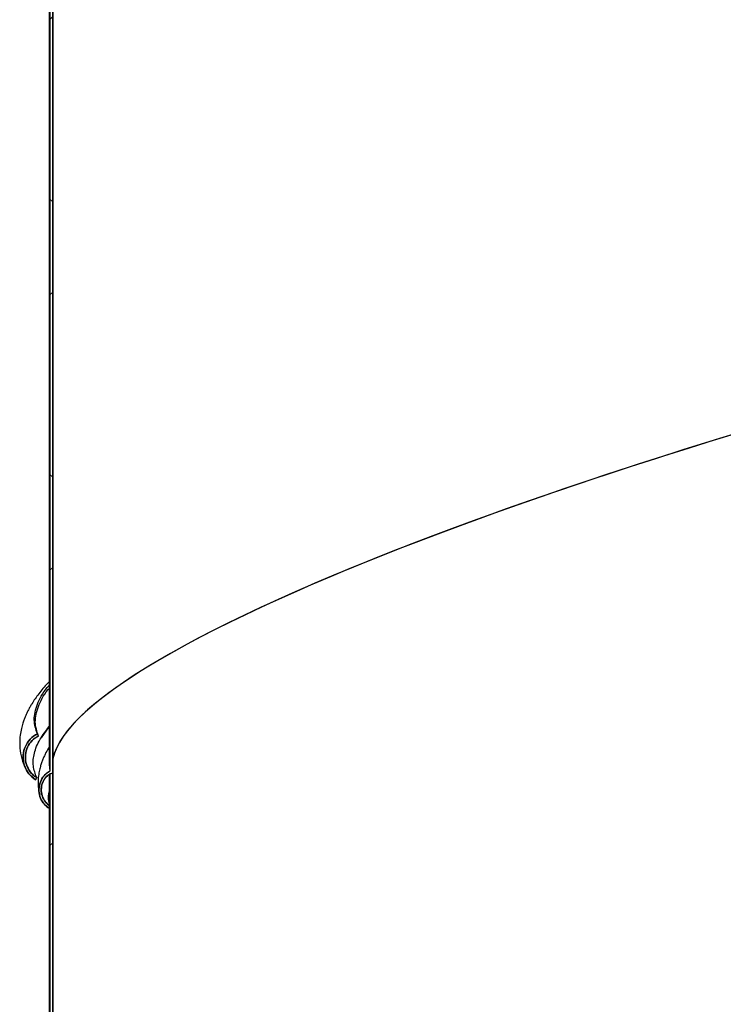
# Model space of a CAD drawing. Extents: x 5 to 199, y 2 to 130.
# Drawn here: x 70 to 76, y 50 to 58 of the extents above; entities that cross this region are included whole.
import ezdxf

# ---------------------------------------------------------------- set-up
doc = ezdxf.new("R2010")
doc.units = 0
doc.header["$LTSCALE"] = 12
doc.header["$MEASUREMENT"] = 0
doc.linetypes.add('SLD-SOLID', pattern=[0])
doc.layers.get('0').update_dxf_attribs({"linetype": 'CONTINUOUS'})
doc.layers.add('SLD-0_0', color=7, linetype='SLD-SOLID')

msp = doc.modelspace()

# ---------------------------------------------------------------- hatches: boundary and pattern name
at = {"linetype": 'CONTINUOUS'}
h = msp.add_hatch(dxfattribs=at)
h.set_pattern_fill('ANSI38', scale=12, style=0)
edge = h.paths.add_edge_path(flags=0)
edge.add_line((70.7188, 52.1623), (70.7188, 62.4743))
edge.add_line((70.7188, 62.4743), (70.6968, 62.4743))
edge.add_line((70.6968, 62.4743), (70.6968, 52.1786))
edge.add_spline(control_points=[(70.6968, 52.1786), (70.6798, 52.1694), (70.6643, 52.1568), (70.6516, 52.1421), (70.6395, 52.1281), (70.6297, 52.1117), (70.6229, 52.0944), (70.6162, 52.077), (70.6123, 52.0582), (70.6118, 52.0396), (70.6112, 52.0209), (70.6138, 52.002), (70.6194, 51.9842), (70.625, 51.9665), (70.6336, 51.9496), (70.6447, 51.9347), (70.6558, 51.9199), (70.6695, 51.9067), (70.6849, 51.8964)], knot_values=[0, 0, 0, 0, 0.001476, 0.001476, 0.001476, 0.002888, 0.002888, 0.002888, 0.004308, 0.004308, 0.004308, 0.005725, 0.005725, 0.005725, 0.007133, 0.007133, 0.007133, 0.008542, 0.008542, 0.008542, 0.008542], weights=[1, 1, 1, 1, 1, 1, 1, 1, 1, 1, 1, 1, 1, 1, 1, 1, 1, 1, 1], degree=3, periodic=0)
edge.add_spline(control_points=[(70.6849, 51.8964), (70.6857, 51.8976), (70.6866, 51.8989), (70.6874, 51.9002), (70.6882, 51.9014), (70.6891, 51.9027), (70.6899, 51.904), (70.6915, 51.9065), (70.6932, 51.909), (70.6948, 51.9115)], knot_values=[0, 0, 0, 0, 0.000115, 0.000115, 0.000115, 0.00023, 0.00023, 0.00023, 0.00046, 0.00046, 0.00046, 0.00046], weights=[1, 1, 1, 1, 1, 1, 1, 1, 1, 1], degree=3, periodic=0)
edge.add_spline(control_points=[(70.6948, 51.9115), (70.6827, 51.9197), (70.6716, 51.9298), (70.6625, 51.9412), (70.652, 51.9542), (70.6437, 51.9691), (70.6382, 51.9847), (70.6327, 52.0003), (70.6298, 52.017), (70.6297, 52.0336), (70.6296, 52.0499), (70.6323, 52.0665), (70.6376, 52.082), (70.6429, 52.0973), (70.6508, 52.112), (70.6608, 52.1248), (70.6708, 52.1376), (70.6831, 52.1488), (70.6968, 52.1575)], knot_values=[0, 0, 0, 0, 0.001116, 0.001116, 0.001116, 0.002386, 0.002386, 0.002386, 0.003648, 0.003648, 0.003648, 0.004898, 0.004898, 0.004898, 0.006137, 0.006137, 0.006137, 0.007377, 0.007377, 0.007377, 0.007377], weights=[1, 1, 1, 1, 1, 1, 1, 1, 1, 1, 1, 1, 1, 1, 1, 1, 1, 1, 1], degree=3, periodic=0)
edge.add_line((70.6968, 52.1575), (70.7188, 52.1623))
h = msp.add_hatch(dxfattribs=at)
h.set_pattern_fill('ANSI38', scale=12, style=0)
edge = h.paths.add_edge_path(flags=0)
edge.add_spline(control_points=[(70.6, 52.4659), (70.5947, 52.4632), (70.5895, 52.4604), (70.5844, 52.4573), (70.5653, 52.4456), (70.548, 52.4304), (70.5339, 52.413), (70.5196, 52.3954), (70.5083, 52.375), (70.5007, 52.3536), (70.4931, 52.332), (70.4892, 52.3088), (70.4892, 52.286), (70.4893, 52.263), (70.4933, 52.2398), (70.5009, 52.2182), (70.5086, 52.1966), (70.52, 52.1761), (70.5343, 52.1583), (70.5486, 52.1404), (70.5662, 52.1248), (70.5856, 52.1127)], knot_values=[0, 0, 0, 0, 0.000452, 0.000452, 0.000452, 0.002182, 0.002182, 0.002182, 0.003933, 0.003933, 0.003933, 0.0057, 0.0057, 0.0057, 0.007471, 0.007471, 0.007471, 0.009236, 0.009236, 0.009236, 0.011002, 0.011002, 0.011002, 0.011002], weights=[1, 1, 1, 1, 1, 1, 1, 1, 1, 1, 1, 1, 1, 1, 1, 1, 1, 1, 1, 1, 1, 1], degree=3, periodic=0)
edge.add_spline(control_points=[(70.5856, 52.1127), (70.5863, 52.114), (70.5871, 52.1153), (70.5879, 52.1166), (70.5887, 52.1179), (70.5895, 52.1192), (70.5902, 52.1205), (70.5918, 52.123), (70.5934, 52.1256), (70.5949, 52.1282)], knot_values=[0, 0, 0, 0, 0.000115, 0.000115, 0.000115, 0.000229, 0.000229, 0.000229, 0.000459, 0.000459, 0.000459, 0.000459], weights=[1, 1, 1, 1, 1, 1, 1, 1, 1, 1], degree=3, periodic=0)
edge.add_spline(control_points=[(70.5949, 52.1282), (70.5891, 52.1318), (70.5835, 52.1358), (70.5781, 52.14), (70.5617, 52.1529), (70.5474, 52.1689), (70.5362, 52.1865), (70.5251, 52.204), (70.5169, 52.2237), (70.5121, 52.2439), (70.5075, 52.2639), (70.5061, 52.285), (70.5083, 52.3054), (70.5104, 52.3256), (70.516, 52.3457), (70.5246, 52.3641), (70.5332, 52.3824), (70.545, 52.3995), (70.5591, 52.4139), (70.5732, 52.4284), (70.59, 52.4406), (70.6081, 52.4495)], knot_values=[0, 0, 0, 0, 0.000522, 0.000522, 0.000522, 0.002132, 0.002132, 0.002132, 0.003734, 0.003734, 0.003734, 0.005319, 0.005319, 0.005319, 0.006885, 0.006885, 0.006885, 0.008443, 0.008443, 0.008443, 0.010001, 0.010001, 0.010001, 0.010001], weights=[1, 1, 1, 1, 1, 1, 1, 1, 1, 1, 1, 1, 1, 1, 1, 1, 1, 1, 1, 1, 1, 1], degree=3, periodic=0)
edge.add_spline(control_points=[(70.6081, 52.4495), (70.6067, 52.4522), (70.6054, 52.455), (70.604, 52.4577), (70.6033, 52.4591), (70.6027, 52.4604), (70.602, 52.4618), (70.6013, 52.4631), (70.6007, 52.4645), (70.6, 52.4659)], knot_values=[0, 0, 0, 0, 0.000231, 0.000231, 0.000231, 0.000347, 0.000347, 0.000347, 0.000463, 0.000463, 0.000463, 0.000463], weights=[1, 1, 1, 1, 1, 1, 1, 1, 1, 1], degree=3, periodic=0)
h = msp.add_hatch(dxfattribs=at)
h.set_pattern_fill('ANSI38', scale=12, style=0)
h.paths.add_polyline_path([(70.7188, 52.1623), (70.6968, 52.1575), (70.6968, 44.8937), (70.7188, 44.8937)], flags=0)

# ---------------------------------------------------------------- linework, layer by layer
at = {"layer": 'SLD-0_0', "color": 7, "linetype": 'SLD-SOLID'}
for p, q in [((70.691, 62.4743), (70.691, 52.2323)), ((70.6968, 62.4743), (70.6968, 52.1786)), ((70.7188, 62.4743), (70.7188, 52.1623)), ((70.6311, 52.4361), (70.691, 52.5206)), ((70.6913, 52.2323), (70.6968, 52.1786)), ((70.691, 52.1524), (70.691, 44.8937)), ((70.6968, 52.1575), (70.7188, 52.1623)), ((70.7188, 52.1623), (70.6968, 52.1575)), ((70.6968, 52.1575), (70.6968, 44.8937)), ((70.7188, 52.1623), (70.7188, 44.8937))]:
    msp.add_line(p, q, dxfattribs=at)
at = {"layer": 'SLD-0_0'}
for p, q in [((70.6968, 62.4743), (70.6968, 52.1786)), ((70.7188, 52.1623), (70.7188, 62.4743)), ((70.7188, 52.1623), (70.6968, 52.1575)), ((70.6968, 52.1575), (70.7188, 52.1623)), ((70.6968, 52.1575), (70.6968, 44.8937)), ((70.7188, 44.8937), (70.7188, 52.1623))]:
    msp.add_line(p, q, dxfattribs=at)
at = {"layer": 'SLD-0_0', "color": 7, "linetype": 'SLD-SOLID'}
for start_param in [0.000246, 0.126747]:
    msp.add_ellipse((81.026, 54.4463), major_axis=(10.3072, 2.2836), ratio=0.150966, start_param=start_param, end_param=3.074477, dxfattribs=at)
for points, knots in [([(70.691, 52.8673), (70.6876, 52.864), (70.6559, 52.8328), (70.6121, 52.778), (70.5683, 52.7163), (70.5435, 52.6742), (70.5304, 52.6503), (70.5185, 52.6263), (70.5075, 52.6019), (70.4972, 52.5761), (70.4865, 52.5449), (70.4753, 52.5042), (70.4659, 52.4517), (70.462, 52.3875), (70.4695, 52.3133), (70.485, 52.2482), (70.5049, 52.2112), (70.5112, 52.1995)], [0, 0, 0, 0, 0.016996, 0.160219, 0.285626, 0.323445, 0.359676, 0.395795, 0.431941, 0.468113, 0.508752, 0.564684, 0.636382, 0.723793, 0.826806, 0.945219, 1, 1, 1, 1]), ([(70.6, 52.4659), (70.5884, 52.5012), (70.5651, 52.572), (70.5962, 52.6925), (70.6378, 52.782), (70.6857, 52.8343), (70.691, 52.84)], [0, 0, 0, 0, 0.318552, 0.638843, 0.960282, 1, 1, 1, 1]), ([(70.6081, 52.4495), (70.5963, 52.4848), (70.5729, 52.5557), (70.6043, 52.6762), (70.6435, 52.7629), (70.6884, 52.8123), (70.691, 52.8152)], [0, 0, 0, 0, 0.324961, 0.651698, 0.979604, 1, 1, 1, 1]), ([(70.5949, 52.1282), (70.5838, 52.1579), (70.5613, 52.2175), (70.5723, 52.3166), (70.6112, 52.4175), (70.6657, 52.4889), (70.691, 52.5221)], [0, 0, 0, 0, 0.257036, 0.515387, 0.774678, 1, 1, 1, 1]), ([(70.5856, 52.1127), (70.5673, 52.1268), (70.5307, 52.1549), (70.4974, 52.2172), (70.4853, 52.2858), (70.497, 52.3548), (70.5307, 52.4151), (70.5697, 52.4498), (70.5947, 52.4631), (70.6, 52.4659)], [0, 0, 0, 0, 0.1603773, 0.3207264, 0.4816576, 0.6421885, 0.8012462, 0.9584117, 1, 1, 1, 1]), ([(70.6081, 52.4495), (70.5908, 52.4387), (70.5562, 52.4172), (70.5215, 52.3652), (70.5048, 52.3056), (70.5088, 52.2429), (70.5333, 52.1846), (70.5662, 52.1475), (70.5892, 52.132), (70.5949, 52.1282)], [0, 0, 0, 0, 0.155689, 0.311346, 0.467891, 0.626259, 0.786315, 0.947226, 1, 1, 1, 1]), ([(70.6, 52.4659), (70.6007, 52.4645), (70.602, 52.4618), (70.6047, 52.4563), (70.6067, 52.4522), (70.6081, 52.4495)], [0, 0, 0, 0, 0.249906, 0.499957, 1, 1, 1, 1]), ([(70.691, 52.3654), (70.6823, 52.3509), (70.6689, 52.3283), (70.6533, 52.2961), (70.642, 52.2699), (70.6317, 52.2423), (70.622, 52.2115), (70.6129, 52.1739), (70.6058, 52.1273), (70.6047, 52.0717), (70.608, 52.026), (70.616, 52.0002), (70.6176, 51.9949)], [0, 0, 0, 0, 0.128734, 0.20009, 0.27337, 0.348564, 0.42671, 0.524358, 0.644665, 0.788903, 0.956709, 1, 1, 1, 1]), ([(70.5949, 52.1282), (70.5934, 52.1256), (70.591, 52.1218), (70.5879, 52.1166), (70.5863, 52.114), (70.5856, 52.1127)], [0, 0, 0, 0, 0.5, 0.75, 1, 1, 1, 1]), ([(70.6849, 51.8964), (70.6705, 51.9083), (70.6417, 51.9321), (70.6165, 51.9835), (70.6085, 52.0396), (70.6199, 52.0955), (70.649, 52.144), (70.679, 52.1688), (70.6959, 52.1782), (70.6968, 52.1786)], [0, 0, 0, 0, 0.164983, 0.329913, 0.495837, 0.662069, 0.827384, 0.990978, 1, 1, 1, 1]), ([(70.6968, 52.1575), (70.685, 52.1484), (70.6603, 52.1293), (70.6366, 52.0868), (70.6269, 52.0379), (70.6342, 51.9882), (70.6568, 51.9429), (70.6823, 51.9219), (70.6948, 51.9115)], [0, 0, 0, 0, 0.153178, 0.320985, 0.49014, 0.661065, 0.83297, 1, 1, 1, 1]), ([(70.6948, 51.9115), (70.6874, 51.9451), (70.6791, 51.9832), (70.695, 52.0263), (70.6968, 52.0313)], [0, 0, 0, 0, 0.882843, 1, 1, 1, 1]), ([(70.6948, 51.9115), (70.6932, 51.909), (70.6907, 51.9052), (70.6874, 51.9002), (70.6857, 51.8976), (70.6849, 51.8964)], [0, 0, 0, 0, 0.5, 0.750054, 1, 1, 1, 1])]:
    msp.add_open_spline(points, degree=3, knots=knots, dxfattribs=at)
at = {"layer": 'SLD-0_0'}
for points, knots in [([(70.6, 52.4659), (70.5947, 52.4632), (70.5895, 52.4604), (70.5844, 52.4573), (70.5653, 52.4456), (70.548, 52.4304), (70.5339, 52.413), (70.5196, 52.3954), (70.5083, 52.375), (70.5007, 52.3536), (70.4931, 52.332), (70.4892, 52.3088), (70.4892, 52.286), (70.4893, 52.263), (70.4933, 52.2398), (70.5009, 52.2182), (70.5086, 52.1966), (70.52, 52.1761), (70.5343, 52.1583), (70.5486, 52.1404), (70.5662, 52.1248), (70.5856, 52.1127)], [0, 0, 0, 0, 0.00045161, 0.00045161, 0.00045161, 0.00218153, 0.00218153, 0.00218153, 0.00393259, 0.00393259, 0.00393259, 0.00569988, 0.00569988, 0.00569988, 0.00747142, 0.00747142, 0.00747142, 0.00923625, 0.00923625, 0.00923625, 0.01100159, 0.01100159, 0.01100159, 0.01100159]), ([(70.5949, 52.1282), (70.5891, 52.1318), (70.5835, 52.1358), (70.5781, 52.14), (70.5617, 52.1529), (70.5474, 52.1689), (70.5362, 52.1865), (70.5251, 52.204), (70.5169, 52.2237), (70.5121, 52.2439), (70.5075, 52.2639), (70.5061, 52.285), (70.5083, 52.3054), (70.5104, 52.3256), (70.516, 52.3457), (70.5246, 52.3641), (70.5332, 52.3824), (70.545, 52.3995), (70.5591, 52.4139), (70.5732, 52.4284), (70.59, 52.4406), (70.6081, 52.4495)], [0, 0, 0, 0, 0.00052152, 0.00052152, 0.00052152, 0.00213228, 0.00213228, 0.00213228, 0.00373417, 0.00373417, 0.00373417, 0.00531881, 0.00531881, 0.00531881, 0.00688508, 0.00688508, 0.00688508, 0.00844252, 0.00844252, 0.00844252, 0.01000052, 0.01000052, 0.01000052, 0.01000052]), ([(70.6081, 52.4495), (70.6067, 52.4522), (70.6054, 52.455), (70.604, 52.4577), (70.6033, 52.4591), (70.6027, 52.4604), (70.602, 52.4618), (70.6013, 52.4631), (70.6007, 52.4645), (70.6, 52.4659)], [0, 0, 0, 0, 0.0002314528, 0.0002314528, 0.0002314528, 0.0003471792, 0.0003471792, 0.0003471792, 0.0004629057, 0.0004629057, 0.0004629057, 0.0004629057]), ([(70.5856, 52.1127), (70.5863, 52.114), (70.5871, 52.1153), (70.5879, 52.1166), (70.5887, 52.1179), (70.5895, 52.1192), (70.5902, 52.1205), (70.5918, 52.123), (70.5934, 52.1256), (70.5949, 52.1282)], [0, 0, 0, 0, 0.0001147077, 0.0001147077, 0.0001147077, 0.0002294153, 0.0002294153, 0.0002294153, 0.0004588307, 0.0004588307, 0.0004588307, 0.0004588307]), ([(70.6968, 52.1786), (70.6798, 52.1694), (70.6643, 52.1568), (70.6516, 52.1421), (70.6395, 52.1281), (70.6297, 52.1117), (70.6229, 52.0944), (70.6162, 52.077), (70.6123, 52.0582), (70.6118, 52.0396), (70.6112, 52.0209), (70.6138, 52.002), (70.6194, 51.9842), (70.625, 51.9665), (70.6336, 51.9496), (70.6447, 51.9347), (70.6558, 51.9199), (70.6695, 51.9067), (70.6849, 51.8964)], [0, 0, 0, 0, 0.001475672, 0.001475672, 0.001475672, 0.002887884, 0.002887884, 0.002887884, 0.004307764, 0.004307764, 0.004307764, 0.005724847, 0.005724847, 0.005724847, 0.007133281, 0.007133281, 0.007133281, 0.008542327, 0.008542327, 0.008542327, 0.008542327]), ([(70.6948, 51.9115), (70.6827, 51.9197), (70.6716, 51.9298), (70.6625, 51.9412), (70.652, 51.9542), (70.6437, 51.9691), (70.6382, 51.9847), (70.6327, 52.0003), (70.6298, 52.017), (70.6297, 52.0336), (70.6296, 52.0499), (70.6323, 52.0665), (70.6376, 52.082), (70.6429, 52.0973), (70.6508, 52.112), (70.6608, 52.1248), (70.6708, 52.1376), (70.6831, 52.1488), (70.6968, 52.1575)], [0, 0, 0, 0, 0.001116437, 0.001116437, 0.001116437, 0.002385648, 0.002385648, 0.002385648, 0.00364817, 0.00364817, 0.00364817, 0.004897676, 0.004897676, 0.004897676, 0.006137021, 0.006137021, 0.006137021, 0.007377044, 0.007377044, 0.007377044, 0.007377044]), ([(70.6849, 51.8964), (70.6857, 51.8976), (70.6866, 51.8989), (70.6874, 51.9002), (70.6882, 51.9014), (70.6891, 51.9027), (70.6899, 51.904), (70.6915, 51.9065), (70.6932, 51.909), (70.6948, 51.9115)], [0, 0, 0, 0, 0.0001149228, 0.0001149228, 0.0001149228, 0.0002298456, 0.0002298456, 0.0002298456, 0.0004596913, 0.0004596913, 0.0004596913, 0.0004596913])]:
    msp.add_open_spline(points, degree=3, knots=knots, dxfattribs=at)

doc.saveas('drawing.dxf')
